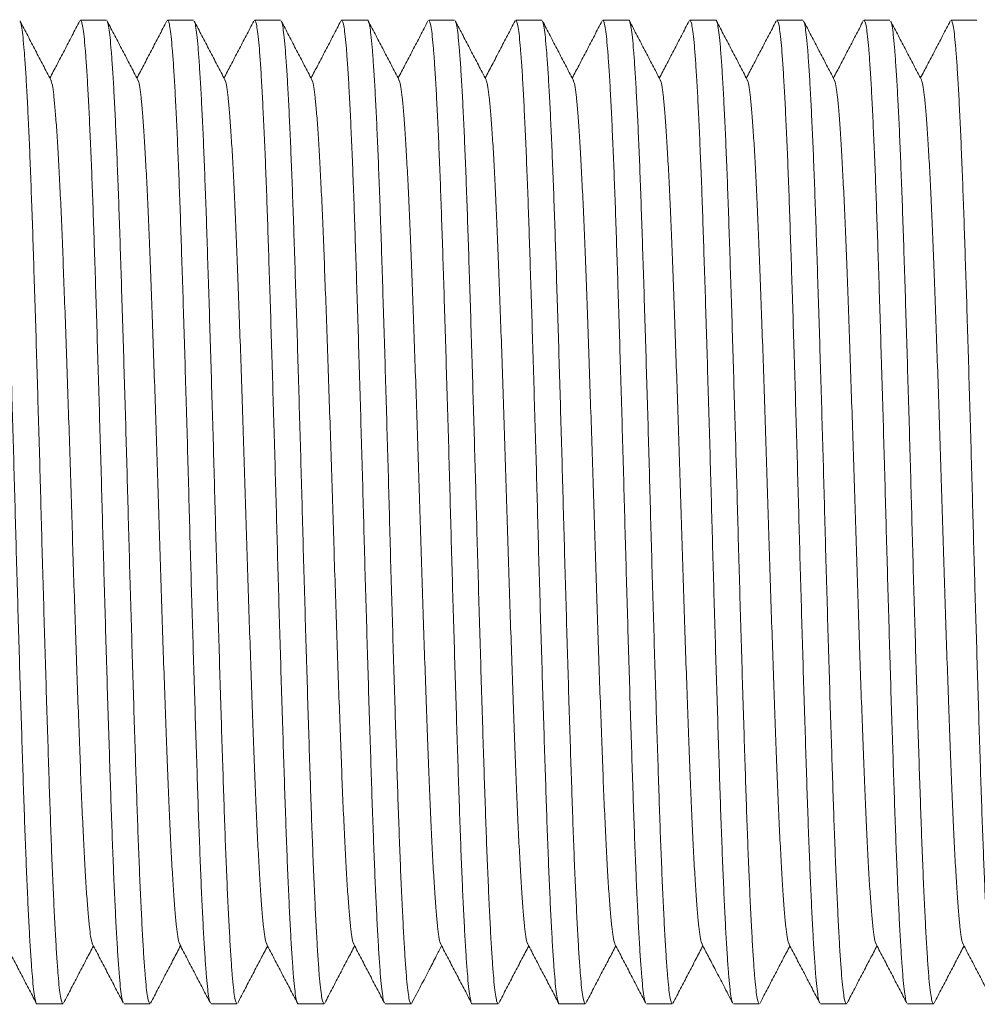
# Model space of a CAD drawing. Units: millimetres. Extents: x -481 to 876, y -433 to 680.
# Drawn here: x 132 to 152, y 2 to 23 of the extents above; entities that cross this region are included whole.
import ezdxf

# ---------------------------------------------------------------- set-up
doc = ezdxf.new("R2010")
doc.units = ezdxf.units.MM

msp = doc.modelspace()

# ---------------------------------------------------------------- linework, layer by layer
at = {"color": 7, "linetype": 'Continuous', "lineweight": 0}
for p, q in [((133.859, 22.689), (133.319, 22.689)), ((135.673, 22.689), (135.133, 22.689)), ((137.487, 22.689), (136.947, 22.689)), ((139.301, 22.689), (138.761, 22.689)), ((141.115, 22.689), (140.575, 22.689)), ((142.929, 22.689), (142.389, 22.689)), ((144.743, 22.689), (144.203, 22.689)), ((146.557, 22.689), (146.017, 22.689)), ((148.371, 22.689), (147.831, 22.689)), ((150.185, 22.689), (149.645, 22.689)), ((151.999, 22.689), (151.459, 22.689)), ((132.412, 2.189), (132.952, 2.189)), ((134.226, 2.189), (134.766, 2.189)), ((136.04, 2.189), (136.58, 2.189)), ((137.854, 2.189), (138.394, 2.189)), ((139.668, 2.189), (140.208, 2.189)), ((141.482, 2.189), (142.022, 2.189)), ((143.296, 2.189), (143.836, 2.189)), ((145.11, 2.189), (145.65, 2.189)), ((146.924, 2.189), (147.464, 2.189)), ((148.738, 2.189), (149.278, 2.189)), ((150.552, 2.189), (151.092, 2.189))]:
    msp.add_line(p, q, dxfattribs=at)
for points, knots in [([(132.412, 2.19), (132.412, 2.189), (132.403, 2.176), (132.386, 2.223), (132.36, 2.337), (132.335, 2.537), (132.311, 2.81), (132.286, 3.155), (132.26, 3.57), (132.235, 4.052), (132.209, 4.598), (132.184, 5.204), (132.159, 5.865), (132.134, 6.578), (132.11, 7.336), (132.084, 8.138), (132.058, 8.973), (132.033, 9.83), (132.007, 10.7), (131.982, 11.578), (131.958, 12.463), (131.934, 13.353), (131.908, 14.246), (131.882, 15.13), (131.856, 15.996), (131.831, 16.827), (131.805, 17.616), (131.781, 18.356), (131.757, 19.053), (131.732, 19.707), (131.706, 20.315), (131.68, 20.866), (131.655, 21.35), (131.629, 21.763), (131.604, 22.1), (131.58, 22.362), (131.555, 22.55), (131.53, 22.667), (131.514, 22.681), (131.505, 22.688)], [0, 0, 0, 0, 0.000576, 0.028791, 0.056894, 0.084779, 0.112413, 0.140258, 0.167835, 0.195535, 0.223254, 0.250887, 0.278828, 0.306486, 0.334268, 0.362306, 0.390494, 0.418217, 0.445874, 0.47336, 0.500577, 0.52829, 0.556282, 0.584446, 0.612674, 0.640854, 0.668379, 0.695652, 0.722821, 0.750266, 0.778403, 0.806626, 0.834826, 0.862891, 0.890716, 0.917859, 0.945259, 0.972865, 1, 1, 1, 1]), ([(132.7, 21.449), (132.646, 21.551), (132.54, 21.755), (132.38, 22.062), (132.22, 22.368), (132.114, 22.572), (132.06, 22.675)], [0, 0, 0, 0, 0.249946, 0.499932, 0.749947, 1, 1, 1, 1]), ([(132.06, 22.665), (132.064, 22.66), (132.076, 22.645), (132.097, 22.536), (132.122, 22.341), (132.146, 22.067), (132.171, 21.723), (132.197, 21.307), (132.222, 20.825), (132.248, 20.28), (132.273, 19.673), (132.298, 19.012), (132.323, 18.3), (132.347, 17.542), (132.373, 16.74), (132.399, 15.905), (132.424, 15.047), (132.45, 14.177), (132.475, 13.3), (132.499, 12.415), (132.523, 11.525), (132.549, 10.632), (132.575, 9.747), (132.601, 8.882), (132.626, 8.05), (132.652, 7.262), (132.676, 6.522), (132.7, 5.825), (132.725, 5.17), (132.751, 4.563), (132.777, 4.012), (132.803, 3.527), (132.828, 3.114), (132.853, 2.777), (132.877, 2.515), (132.902, 2.328), (132.927, 2.21), (132.944, 2.196), (132.952, 2.19)], [0, 0, 0, 0, 0.012181, 0.040765, 0.069127, 0.097233, 0.125555, 0.153603, 0.181776, 0.20997, 0.238076, 0.266494, 0.294626, 0.322883, 0.3514, 0.380069, 0.408267, 0.436397, 0.464353, 0.492035, 0.520223, 0.548693, 0.57734, 0.60605, 0.634712, 0.662708, 0.690447, 0.718081, 0.745995, 0.774612, 0.803319, 0.832001, 0.860547, 0.888847, 0.916454, 0.944322, 0.972401, 1, 1, 1, 1]), ([(133.304, 22.675), (133.25, 22.572), (133.144, 22.368), (132.984, 22.062), (132.83, 21.767), (132.729, 21.574), (132.682, 21.483)], [0, 0, 0, 0, 0.2570854, 0.5141524, 0.7711901, 1, 1, 1, 1]), ([(134.211, 2.213), (134.207, 2.217), (134.195, 2.232), (134.174, 2.342), (134.149, 2.536), (134.125, 2.81), (134.1, 3.155), (134.074, 3.57), (134.049, 4.052), (134.023, 4.598), (133.998, 5.204), (133.973, 5.865), (133.948, 6.578), (133.924, 7.336), (133.898, 8.138), (133.872, 8.973), (133.847, 9.83), (133.821, 10.7), (133.796, 11.578), (133.772, 12.463), (133.748, 13.353), (133.722, 14.246), (133.696, 15.13), (133.67, 15.996), (133.645, 16.827), (133.619, 17.616), (133.595, 18.356), (133.571, 19.053), (133.546, 19.707), (133.52, 20.315), (133.494, 20.866), (133.469, 21.35), (133.443, 21.763), (133.418, 22.1), (133.394, 22.362), (133.369, 22.55), (133.344, 22.667), (133.328, 22.681), (133.319, 22.688)], [0, 0, 0, 0, 0.012142, 0.040727, 0.06909, 0.097197, 0.12552, 0.153569, 0.181744, 0.209938, 0.238045, 0.266465, 0.294598, 0.322856, 0.351374, 0.380045, 0.408244, 0.436374, 0.464332, 0.492015, 0.520204, 0.548675, 0.577323, 0.606034, 0.634698, 0.662694, 0.690435, 0.71807, 0.745985, 0.774604, 0.803311, 0.831994, 0.860541, 0.888843, 0.916451, 0.94432, 0.9724, 1, 1, 1, 1]), ([(134.514, 21.448), (134.461, 21.55), (134.354, 21.754), (134.195, 22.061), (134.035, 22.367), (133.928, 22.571), (133.875, 22.674)], [0, 0, 0, 0, 0.24995, 0.499933, 0.749955, 1, 1, 1, 1]), ([(133.875, 22.664), (133.878, 22.66), (133.891, 22.645), (133.911, 22.536), (133.936, 22.341), (133.96, 22.067), (133.985, 21.723), (134.011, 21.307), (134.036, 20.825), (134.062, 20.28), (134.087, 19.673), (134.112, 19.012), (134.137, 18.3), (134.161, 17.542), (134.187, 16.74), (134.213, 15.905), (134.238, 15.047), (134.264, 14.177), (134.289, 13.3), (134.313, 12.415), (134.337, 11.525), (134.363, 10.632), (134.389, 9.747), (134.415, 8.882), (134.44, 8.05), (134.466, 7.262), (134.49, 6.522), (134.514, 5.825), (134.539, 5.17), (134.565, 4.563), (134.591, 4.012), (134.616, 3.527), (134.642, 3.114), (134.667, 2.777), (134.691, 2.515), (134.716, 2.328), (134.741, 2.21), (134.758, 2.196), (134.766, 2.19)], [0, 0, 0, 0, 0.011605, 0.040206, 0.068584, 0.096706, 0.125045, 0.153109, 0.181299, 0.209509, 0.237631, 0.266066, 0.294215, 0.322488, 0.351022, 0.379708, 0.407922, 0.436068, 0.464041, 0.491739, 0.519943, 0.54843, 0.577093, 0.605821, 0.634499, 0.662511, 0.690266, 0.717916, 0.745847, 0.774481, 0.803204, 0.831903, 0.860465, 0.888782, 0.916406, 0.94429, 0.972385, 1, 1, 1, 1]), ([(135.117, 22.674), (135.064, 22.571), (134.957, 22.367), (134.798, 22.061), (134.644, 21.766), (134.543, 21.573), (134.496, 21.483)], [0, 0, 0, 0, 0.257361, 0.514698, 0.771989, 1, 1, 1, 1]), ([(136.026, 2.211), (136.022, 2.216), (136.009, 2.231), (135.988, 2.341), (135.963, 2.536), (135.939, 2.81), (135.914, 3.155), (135.888, 3.57), (135.863, 4.052), (135.837, 4.598), (135.812, 5.204), (135.787, 5.865), (135.762, 6.578), (135.738, 7.336), (135.712, 8.138), (135.686, 8.973), (135.661, 9.83), (135.635, 10.7), (135.61, 11.578), (135.586, 12.463), (135.562, 13.353), (135.536, 14.246), (135.51, 15.13), (135.484, 15.996), (135.459, 16.827), (135.433, 17.616), (135.409, 18.356), (135.385, 19.053), (135.36, 19.707), (135.334, 20.315), (135.308, 20.866), (135.283, 21.35), (135.257, 21.763), (135.232, 22.1), (135.208, 22.362), (135.183, 22.55), (135.158, 22.667), (135.142, 22.681), (135.133, 22.688)], [0, 0, 0, 0, 0.013184, 0.04174, 0.070073, 0.09815, 0.126443, 0.154463, 0.182608, 0.210772, 0.23885, 0.26724, 0.295342, 0.323571, 0.352059, 0.380699, 0.408868, 0.436969, 0.464898, 0.492551, 0.52071, 0.549152, 0.577769, 0.60645, 0.635083, 0.66305, 0.690762, 0.718367, 0.746253, 0.774842, 0.803519, 0.832171, 0.860688, 0.88896, 0.916539, 0.944379, 0.972429, 1, 1, 1, 1]), ([(136.328, 21.448), (136.275, 21.55), (136.169, 21.754), (136.009, 22.06), (135.849, 22.367), (135.742, 22.571), (135.689, 22.673)], [0, 0, 0, 0, 0.249953, 0.49994, 0.749951, 1, 1, 1, 1]), ([(135.689, 22.664), (135.692, 22.659), (135.705, 22.645), (135.725, 22.536), (135.75, 22.341), (135.774, 22.067), (135.799, 21.723), (135.825, 21.307), (135.85, 20.825), (135.876, 20.28), (135.901, 19.673), (135.926, 19.012), (135.951, 18.3), (135.975, 17.542), (136.001, 16.74), (136.027, 15.905), (136.052, 15.047), (136.078, 14.177), (136.103, 13.3), (136.127, 12.415), (136.151, 11.525), (136.177, 10.632), (136.203, 9.747), (136.229, 8.882), (136.254, 8.05), (136.28, 7.262), (136.304, 6.522), (136.328, 5.825), (136.353, 5.17), (136.379, 4.563), (136.405, 4.012), (136.431, 3.527), (136.456, 3.114), (136.481, 2.777), (136.505, 2.515), (136.53, 2.328), (136.555, 2.21), (136.572, 2.196), (136.58, 2.19)], [0, 0, 0, 0, 0.011446, 0.040052, 0.068435, 0.096562, 0.124905, 0.152974, 0.181168, 0.209382, 0.237509, 0.265949, 0.294101, 0.322379, 0.350918, 0.379609, 0.407827, 0.435978, 0.463955, 0.491658, 0.519866, 0.548358, 0.577025, 0.605757, 0.634441, 0.662457, 0.690217, 0.717871, 0.745806, 0.774445, 0.803173, 0.831876, 0.860443, 0.888765, 0.916392, 0.944281, 0.972381, 1, 1, 1, 1]), ([(136.931, 22.673), (136.878, 22.571), (136.771, 22.367), (136.611, 22.061), (136.458, 21.766), (136.357, 21.573), (136.31, 21.483)], [0, 0, 0, 0, 0.257362, 0.514701, 0.771996, 1, 1, 1, 1]), ([(137.854, 2.19), (137.854, 2.189), (137.845, 2.176), (137.828, 2.223), (137.802, 2.337), (137.777, 2.537), (137.753, 2.81), (137.728, 3.155), (137.702, 3.57), (137.677, 4.052), (137.651, 4.598), (137.626, 5.204), (137.601, 5.865), (137.576, 6.578), (137.552, 7.336), (137.526, 8.138), (137.5, 8.973), (137.475, 9.83), (137.449, 10.7), (137.424, 11.578), (137.4, 12.463), (137.376, 13.353), (137.35, 14.246), (137.324, 15.13), (137.298, 15.996), (137.273, 16.827), (137.247, 17.616), (137.223, 18.356), (137.199, 19.053), (137.174, 19.707), (137.148, 20.315), (137.122, 20.866), (137.097, 21.35), (137.071, 21.763), (137.046, 22.1), (137.022, 22.362), (136.997, 22.55), (136.972, 22.667), (136.956, 22.681), (136.947, 22.688)], [0, 0, 0, 0, 0.000576, 0.028791, 0.056894, 0.084779, 0.112413, 0.140258, 0.167835, 0.195535, 0.223254, 0.250887, 0.278828, 0.306486, 0.334269, 0.362306, 0.390494, 0.418217, 0.445874, 0.47336, 0.500577, 0.52829, 0.556282, 0.584446, 0.612674, 0.640854, 0.668379, 0.695652, 0.722821, 0.750266, 0.778403, 0.806626, 0.834826, 0.862891, 0.890716, 0.917859, 0.945259, 0.972865, 1, 1, 1, 1]), ([(138.141, 21.449), (138.088, 21.551), (137.982, 21.756), (137.822, 22.062), (137.662, 22.368), (137.555, 22.573), (137.502, 22.675)], [0, 0, 0, 0, 0.249941, 0.499932, 0.749954, 1, 1, 1, 1]), ([(137.502, 22.665), (137.506, 22.66), (137.518, 22.646), (137.539, 22.536), (137.564, 22.341), (137.588, 22.067), (137.613, 21.723), (137.639, 21.307), (137.664, 20.825), (137.69, 20.28), (137.715, 19.673), (137.74, 19.012), (137.765, 18.3), (137.789, 17.542), (137.815, 16.74), (137.841, 15.905), (137.866, 15.047), (137.892, 14.177), (137.917, 13.3), (137.941, 12.415), (137.965, 11.525), (137.991, 10.632), (138.017, 9.747), (138.043, 8.882), (138.068, 8.05), (138.094, 7.262), (138.118, 6.522), (138.142, 5.825), (138.167, 5.17), (138.193, 4.563), (138.219, 4.012), (138.244, 3.527), (138.27, 3.114), (138.295, 2.777), (138.319, 2.515), (138.344, 2.328), (138.369, 2.21), (138.386, 2.196), (138.394, 2.19)], [0, 0, 0, 0, 0.012381, 0.040959, 0.069315, 0.097416, 0.125732, 0.153774, 0.181942, 0.210129, 0.23823, 0.266643, 0.294769, 0.32302, 0.351531, 0.380195, 0.408387, 0.436511, 0.464461, 0.492138, 0.52032, 0.548785, 0.577425, 0.60613, 0.634786, 0.662776, 0.69051, 0.718138, 0.746046, 0.774658, 0.803359, 0.832035, 0.860575, 0.88887, 0.916471, 0.944334, 0.972407, 1, 1, 1, 1]), ([(138.746, 22.674), (138.692, 22.572), (138.586, 22.368), (138.426, 22.061), (138.272, 21.766), (138.171, 21.574), (138.124, 21.483)], [0, 0, 0, 0, 0.257172, 0.514316, 0.771422, 1, 1, 1, 1]), ([(139.653, 2.213), (139.649, 2.217), (139.637, 2.232), (139.616, 2.342), (139.591, 2.536), (139.567, 2.81), (139.542, 3.155), (139.516, 3.57), (139.491, 4.052), (139.465, 4.598), (139.44, 5.204), (139.415, 5.865), (139.39, 6.578), (139.366, 7.336), (139.34, 8.138), (139.314, 8.973), (139.289, 9.83), (139.263, 10.7), (139.238, 11.578), (139.214, 12.463), (139.19, 13.353), (139.164, 14.246), (139.138, 15.13), (139.112, 15.996), (139.087, 16.827), (139.061, 17.616), (139.037, 18.356), (139.013, 19.053), (138.988, 19.707), (138.962, 20.315), (138.936, 20.866), (138.911, 21.35), (138.885, 21.763), (138.86, 22.1), (138.836, 22.362), (138.811, 22.55), (138.786, 22.667), (138.77, 22.681), (138.761, 22.688)], [0, 0, 0, 0, 0.012379, 0.040958, 0.069314, 0.097414, 0.12573, 0.153773, 0.181941, 0.210128, 0.238229, 0.266642, 0.294767, 0.323019, 0.35153, 0.380194, 0.408386, 0.43651, 0.464461, 0.492137, 0.520319, 0.548784, 0.577424, 0.606129, 0.634786, 0.662776, 0.690509, 0.718138, 0.746046, 0.774658, 0.803358, 0.832035, 0.860575, 0.88887, 0.916471, 0.944334, 0.972407, 1, 1, 1, 1]), ([(139.301, 22.688), (139.301, 22.688), (139.31, 22.701), (139.327, 22.654), (139.353, 22.54), (139.378, 22.34), (139.402, 22.068), (139.427, 21.723), (139.453, 21.307), (139.478, 20.825), (139.504, 20.28), (139.529, 19.673), (139.554, 19.012), (139.579, 18.3), (139.603, 17.542), (139.629, 16.74), (139.655, 15.905), (139.68, 15.047), (139.706, 14.177), (139.731, 13.3), (139.755, 12.415), (139.779, 11.525), (139.805, 10.632), (139.831, 9.747), (139.857, 8.882), (139.882, 8.05), (139.908, 7.262), (139.932, 6.522), (139.956, 5.825), (139.981, 5.17), (140.007, 4.563), (140.033, 4.012), (140.059, 3.527), (140.084, 3.114), (140.109, 2.777), (140.133, 2.515), (140.158, 2.328), (140.183, 2.21), (140.199, 2.196), (140.208, 2.19)], [0, 0, 0, 0, 0.000576, 0.028791, 0.056894, 0.084779, 0.112413, 0.140258, 0.167835, 0.195534, 0.223254, 0.250887, 0.278828, 0.306486, 0.334268, 0.362306, 0.390493, 0.418217, 0.445874, 0.47336, 0.500576, 0.52829, 0.556282, 0.584447, 0.612674, 0.640854, 0.668379, 0.695652, 0.722821, 0.750266, 0.778402, 0.806626, 0.834825, 0.862891, 0.890716, 0.917859, 0.945259, 0.972865, 1, 1, 1, 1]), ([(139.956, 21.447), (139.903, 21.55), (139.797, 21.754), (139.637, 22.06), (139.477, 22.366), (139.37, 22.571), (139.317, 22.673)], [0, 0, 0, 0, 0.249953, 0.499937, 0.749956, 1, 1, 1, 1]), ([(140.559, 22.674), (140.506, 22.572), (140.4, 22.367), (140.24, 22.061), (140.086, 21.766), (139.985, 21.573), (139.938, 21.483)], [0, 0, 0, 0, 0.257299, 0.514572, 0.771803, 1, 1, 1, 1]), ([(141.482, 2.19), (141.482, 2.189), (141.473, 2.176), (141.456, 2.223), (141.43, 2.337), (141.405, 2.537), (141.381, 2.81), (141.356, 3.155), (141.33, 3.57), (141.305, 4.052), (141.279, 4.598), (141.254, 5.204), (141.229, 5.865), (141.204, 6.578), (141.18, 7.336), (141.154, 8.138), (141.128, 8.973), (141.103, 9.83), (141.077, 10.7), (141.052, 11.578), (141.028, 12.463), (141.004, 13.353), (140.978, 14.246), (140.952, 15.13), (140.926, 15.996), (140.901, 16.827), (140.875, 17.616), (140.851, 18.356), (140.827, 19.053), (140.802, 19.707), (140.776, 20.315), (140.75, 20.866), (140.725, 21.35), (140.699, 21.763), (140.674, 22.1), (140.65, 22.362), (140.625, 22.55), (140.6, 22.667), (140.584, 22.681), (140.575, 22.688)], [0, 0, 0, 0, 0.000576, 0.028791, 0.056894, 0.084779, 0.112413, 0.140258, 0.167835, 0.195535, 0.223254, 0.250887, 0.278828, 0.306486, 0.334269, 0.362306, 0.390494, 0.418217, 0.445874, 0.47336, 0.500577, 0.52829, 0.556282, 0.584446, 0.612674, 0.640854, 0.668379, 0.695652, 0.722821, 0.750266, 0.778403, 0.806626, 0.834826, 0.862891, 0.890716, 0.917859, 0.945259, 0.972865, 1, 1, 1, 1]), ([(141.769, 21.45), (141.716, 21.553), (141.609, 21.757), (141.449, 22.063), (141.29, 22.369), (141.183, 22.573), (141.13, 22.675)], [0, 0, 0, 0, 0.24996, 0.499947, 0.749955, 1, 1, 1, 1]), ([(141.13, 22.666), (141.134, 22.661), (141.146, 22.646), (141.167, 22.536), (141.192, 22.341), (141.216, 22.067), (141.241, 21.723), (141.267, 21.307), (141.292, 20.825), (141.318, 20.28), (141.343, 19.673), (141.368, 19.012), (141.393, 18.3), (141.417, 17.542), (141.443, 16.74), (141.469, 15.905), (141.494, 15.047), (141.52, 14.177), (141.545, 13.3), (141.569, 12.415), (141.593, 11.525), (141.619, 10.632), (141.645, 9.747), (141.671, 8.882), (141.696, 8.05), (141.722, 7.262), (141.746, 6.522), (141.77, 5.825), (141.795, 5.17), (141.821, 4.563), (141.847, 4.012), (141.872, 3.527), (141.898, 3.114), (141.923, 2.777), (141.947, 2.515), (141.972, 2.328), (141.997, 2.21), (142.014, 2.196), (142.022, 2.19)], [0, 0, 0, 0, 0.012757, 0.041325, 0.06967, 0.097759, 0.126065, 0.154097, 0.182254, 0.21043, 0.23852, 0.266922, 0.295037, 0.323278, 0.351779, 0.380431, 0.408612, 0.436726, 0.464666, 0.492331, 0.520503, 0.548957, 0.577586, 0.60628, 0.634925, 0.662905, 0.690627, 0.718245, 0.746143, 0.774744, 0.803434, 0.832099, 0.860628, 0.888912, 0.916503, 0.944355, 0.972417, 1, 1, 1, 1]), ([(142.376, 22.678), (142.323, 22.576), (142.216, 22.372), (142.056, 22.066), (141.902, 21.769), (141.8, 21.575), (141.752, 21.483)], [0, 0, 0, 0, 0.256226, 0.512416, 0.768578, 1, 1, 1, 1]), ([(143.296, 2.19), (143.296, 2.189), (143.287, 2.176), (143.27, 2.223), (143.244, 2.337), (143.219, 2.537), (143.195, 2.81), (143.17, 3.155), (143.144, 3.57), (143.119, 4.052), (143.093, 4.598), (143.068, 5.204), (143.043, 5.865), (143.018, 6.578), (142.994, 7.336), (142.968, 8.138), (142.942, 8.973), (142.917, 9.83), (142.891, 10.7), (142.866, 11.578), (142.842, 12.463), (142.818, 13.353), (142.792, 14.246), (142.766, 15.13), (142.74, 15.996), (142.715, 16.827), (142.689, 17.616), (142.665, 18.356), (142.641, 19.053), (142.616, 19.707), (142.59, 20.315), (142.564, 20.866), (142.539, 21.35), (142.513, 21.763), (142.488, 22.1), (142.464, 22.362), (142.439, 22.55), (142.414, 22.667), (142.398, 22.681), (142.389, 22.688)], [0, 0, 0, 0, 0.000576, 0.028791, 0.056894, 0.084779, 0.112413, 0.140258, 0.167835, 0.195535, 0.223254, 0.250887, 0.278828, 0.306486, 0.334268, 0.362306, 0.390494, 0.418217, 0.445874, 0.47336, 0.500577, 0.52829, 0.556282, 0.584446, 0.612674, 0.640854, 0.668379, 0.695652, 0.722821, 0.750266, 0.778403, 0.806626, 0.834826, 0.862891, 0.890716, 0.917859, 0.945259, 0.972865, 1, 1, 1, 1]), ([(143.584, 21.449), (143.53, 21.551), (143.424, 21.755), (143.264, 22.062), (143.104, 22.368), (142.998, 22.572), (142.944, 22.675)], [0, 0, 0, 0, 0.24996, 0.499942, 0.749954, 1, 1, 1, 1]), ([(142.944, 22.665), (142.948, 22.66), (142.96, 22.645), (142.981, 22.536), (143.006, 22.341), (143.03, 22.067), (143.055, 21.723), (143.081, 21.307), (143.106, 20.825), (143.132, 20.28), (143.157, 19.673), (143.182, 19.012), (143.207, 18.3), (143.231, 17.542), (143.257, 16.74), (143.283, 15.905), (143.308, 15.047), (143.334, 14.177), (143.359, 13.3), (143.383, 12.415), (143.407, 11.525), (143.433, 10.632), (143.459, 9.747), (143.485, 8.882), (143.51, 8.05), (143.536, 7.262), (143.56, 6.522), (143.584, 5.825), (143.609, 5.17), (143.635, 4.563), (143.661, 4.012), (143.687, 3.527), (143.712, 3.114), (143.737, 2.777), (143.761, 2.515), (143.786, 2.328), (143.811, 2.21), (143.828, 2.196), (143.836, 2.19)], [0, 0, 0, 0, 0.01218, 0.040764, 0.069126, 0.097232, 0.125554, 0.153602, 0.181776, 0.209969, 0.238075, 0.266494, 0.294625, 0.322882, 0.3514, 0.380069, 0.408267, 0.436397, 0.464353, 0.492035, 0.520223, 0.548693, 0.577339, 0.60605, 0.634712, 0.662708, 0.690447, 0.71808, 0.745994, 0.774612, 0.803319, 0.832001, 0.860546, 0.888847, 0.916454, 0.944322, 0.972401, 1, 1, 1, 1]), ([(144.187, 22.674), (144.134, 22.572), (144.028, 22.368), (143.868, 22.061), (143.714, 21.766), (143.613, 21.574), (143.566, 21.483)], [0, 0, 0, 0, 0.257176, 0.514331, 0.771448, 1, 1, 1, 1]), ([(145.095, 2.213), (145.091, 2.217), (145.079, 2.232), (145.058, 2.342), (145.033, 2.536), (145.009, 2.81), (144.984, 3.155), (144.958, 3.57), (144.933, 4.052), (144.907, 4.598), (144.882, 5.204), (144.857, 5.865), (144.832, 6.578), (144.808, 7.336), (144.782, 8.138), (144.756, 8.973), (144.731, 9.83), (144.705, 10.7), (144.68, 11.578), (144.656, 12.463), (144.632, 13.353), (144.606, 14.246), (144.58, 15.13), (144.554, 15.996), (144.529, 16.827), (144.503, 17.616), (144.479, 18.356), (144.455, 19.053), (144.43, 19.707), (144.404, 20.315), (144.378, 20.866), (144.353, 21.35), (144.327, 21.763), (144.302, 22.1), (144.278, 22.362), (144.253, 22.55), (144.228, 22.667), (144.212, 22.681), (144.203, 22.688)], [0, 0, 0, 0, 0.012194, 0.040778, 0.06914, 0.097245, 0.125567, 0.153614, 0.181787, 0.20998, 0.238086, 0.266504, 0.294635, 0.322892, 0.351409, 0.380078, 0.408275, 0.436404, 0.46436, 0.492042, 0.520229, 0.548699, 0.577345, 0.606055, 0.634717, 0.662712, 0.690451, 0.718085, 0.745998, 0.774616, 0.803321, 0.832003, 0.860548, 0.888849, 0.916455, 0.944323, 0.972401, 1, 1, 1, 1]), ([(144.743, 22.688), (144.743, 22.688), (144.752, 22.701), (144.769, 22.654), (144.795, 22.54), (144.82, 22.34), (144.844, 22.068), (144.869, 21.723), (144.895, 21.307), (144.92, 20.825), (144.946, 20.28), (144.971, 19.673), (144.996, 19.012), (145.021, 18.3), (145.045, 17.542), (145.071, 16.74), (145.097, 15.905), (145.122, 15.047), (145.148, 14.177), (145.173, 13.3), (145.197, 12.415), (145.221, 11.525), (145.247, 10.632), (145.273, 9.747), (145.299, 8.882), (145.324, 8.05), (145.35, 7.262), (145.374, 6.522), (145.398, 5.825), (145.423, 5.17), (145.449, 4.563), (145.475, 4.012), (145.5, 3.527), (145.526, 3.114), (145.551, 2.777), (145.575, 2.515), (145.6, 2.328), (145.625, 2.21), (145.642, 2.196), (145.65, 2.19)], [0, 0, 0, 0, 0.000576, 0.028791, 0.056894, 0.084779, 0.112413, 0.140258, 0.167835, 0.195534, 0.223254, 0.250887, 0.278828, 0.306486, 0.334268, 0.362306, 0.390493, 0.418217, 0.445874, 0.47336, 0.500576, 0.52829, 0.556282, 0.584447, 0.612674, 0.640854, 0.668379, 0.695652, 0.722821, 0.750266, 0.778402, 0.806626, 0.834825, 0.862891, 0.890716, 0.917859, 0.945259, 0.972865, 1, 1, 1, 1]), ([(145.398, 21.448), (145.345, 21.55), (145.239, 21.754), (145.079, 22.06), (144.919, 22.366), (144.812, 22.571), (144.759, 22.673)], [0, 0, 0, 0, 0.249955, 0.499941, 0.749951, 1, 1, 1, 1]), ([(146.002, 22.674), (145.948, 22.572), (145.842, 22.368), (145.682, 22.061), (145.528, 21.766), (145.427, 21.574), (145.38, 21.483)], [0, 0, 0, 0, 0.257205, 0.514377, 0.771502, 1, 1, 1, 1]), ([(146.908, 2.214), (146.905, 2.218), (146.892, 2.233), (146.872, 2.342), (146.847, 2.536), (146.823, 2.81), (146.798, 3.155), (146.772, 3.57), (146.747, 4.052), (146.721, 4.598), (146.696, 5.204), (146.671, 5.865), (146.646, 6.578), (146.622, 7.336), (146.596, 8.138), (146.57, 8.973), (146.545, 9.83), (146.519, 10.7), (146.494, 11.578), (146.47, 12.463), (146.446, 13.353), (146.42, 14.246), (146.394, 15.13), (146.368, 15.996), (146.343, 16.827), (146.317, 17.616), (146.293, 18.356), (146.269, 19.053), (146.244, 19.707), (146.218, 20.315), (146.192, 20.866), (146.167, 21.35), (146.141, 21.763), (146.116, 22.1), (146.092, 22.362), (146.067, 22.55), (146.042, 22.667), (146.026, 22.681), (146.017, 22.688)], [0, 0, 0, 0, 0.011538, 0.040141, 0.068522, 0.096646, 0.124986, 0.153052, 0.181244, 0.209456, 0.23758, 0.266017, 0.294167, 0.322443, 0.350978, 0.379667, 0.407882, 0.43603, 0.464005, 0.491705, 0.519911, 0.5484, 0.577065, 0.605794, 0.634475, 0.662488, 0.690246, 0.717898, 0.74583, 0.774466, 0.803191, 0.831892, 0.860456, 0.888775, 0.9164, 0.944286, 0.972383, 1, 1, 1, 1]), ([(146.557, 22.688), (146.557, 22.688), (146.566, 22.701), (146.583, 22.654), (146.609, 22.54), (146.634, 22.34), (146.658, 22.068), (146.683, 21.723), (146.709, 21.307), (146.734, 20.825), (146.76, 20.28), (146.785, 19.673), (146.81, 19.012), (146.835, 18.3), (146.859, 17.542), (146.885, 16.74), (146.911, 15.905), (146.936, 15.047), (146.962, 14.177), (146.987, 13.3), (147.011, 12.415), (147.035, 11.525), (147.061, 10.632), (147.087, 9.747), (147.113, 8.882), (147.138, 8.05), (147.164, 7.262), (147.188, 6.522), (147.212, 5.825), (147.237, 5.17), (147.263, 4.563), (147.289, 4.012), (147.315, 3.527), (147.34, 3.114), (147.365, 2.777), (147.389, 2.515), (147.414, 2.328), (147.439, 2.21), (147.456, 2.196), (147.464, 2.19)], [0, 0, 0, 0, 0.000576, 0.028791, 0.056894, 0.084779, 0.112413, 0.140258, 0.167835, 0.195534, 0.223254, 0.250887, 0.278828, 0.306486, 0.334268, 0.362306, 0.390493, 0.418217, 0.445874, 0.47336, 0.500576, 0.52829, 0.556282, 0.584447, 0.612674, 0.640854, 0.668379, 0.695652, 0.722821, 0.750266, 0.778402, 0.806626, 0.834825, 0.862891, 0.890716, 0.917859, 0.945259, 0.972865, 1, 1, 1, 1]), ([(147.212, 21.448), (147.159, 21.55), (147.053, 21.754), (146.893, 22.06), (146.733, 22.367), (146.626, 22.571), (146.573, 22.673)], [0, 0, 0, 0, 0.24995, 0.499937, 0.749948, 1, 1, 1, 1]), ([(147.815, 22.673), (147.762, 22.571), (147.655, 22.367), (147.495, 22.06), (147.342, 21.766), (147.241, 21.573), (147.194, 21.483)], [0, 0, 0, 0, 0.2574078, 0.5147889, 0.7721273, 1, 1, 1, 1]), ([(148.722, 2.214), (148.719, 2.218), (148.707, 2.233), (148.686, 2.342), (148.661, 2.536), (148.637, 2.81), (148.612, 3.155), (148.586, 3.57), (148.561, 4.052), (148.535, 4.598), (148.51, 5.204), (148.485, 5.865), (148.46, 6.578), (148.436, 7.336), (148.41, 8.138), (148.384, 8.973), (148.359, 9.83), (148.333, 10.7), (148.308, 11.578), (148.284, 12.463), (148.26, 13.353), (148.234, 14.246), (148.208, 15.13), (148.182, 15.996), (148.157, 16.827), (148.131, 17.616), (148.107, 18.356), (148.083, 19.053), (148.058, 19.707), (148.032, 20.315), (148.006, 20.866), (147.981, 21.35), (147.955, 21.763), (147.93, 22.1), (147.906, 22.362), (147.881, 22.55), (147.856, 22.667), (147.84, 22.681), (147.831, 22.688)], [0, 0, 0, 0, 0.011605, 0.040206, 0.068584, 0.096707, 0.125045, 0.153109, 0.181299, 0.209509, 0.237631, 0.266067, 0.294214, 0.322488, 0.351022, 0.379708, 0.407922, 0.436068, 0.464041, 0.491739, 0.519943, 0.54843, 0.577093, 0.60582, 0.634499, 0.662511, 0.690267, 0.717916, 0.745847, 0.774481, 0.803204, 0.831903, 0.860465, 0.888782, 0.916405, 0.94429, 0.972385, 1, 1, 1, 1]), ([(149.026, 21.449), (148.972, 21.551), (148.866, 21.756), (148.706, 22.062), (148.546, 22.368), (148.439, 22.573), (148.386, 22.675)], [0, 0, 0, 0, 0.249946, 0.499933, 0.749946, 1, 1, 1, 1]), ([(148.386, 22.665), (148.39, 22.66), (148.402, 22.645), (148.423, 22.536), (148.448, 22.341), (148.472, 22.067), (148.497, 21.723), (148.523, 21.307), (148.548, 20.825), (148.574, 20.28), (148.599, 19.673), (148.624, 19.012), (148.649, 18.3), (148.673, 17.542), (148.699, 16.74), (148.725, 15.905), (148.75, 15.047), (148.776, 14.177), (148.801, 13.3), (148.825, 12.415), (148.849, 11.525), (148.875, 10.632), (148.901, 9.747), (148.927, 8.882), (148.952, 8.05), (148.978, 7.262), (149.002, 6.522), (149.026, 5.825), (149.051, 5.17), (149.077, 4.563), (149.103, 4.012), (149.128, 3.527), (149.154, 3.114), (149.179, 2.777), (149.203, 2.515), (149.228, 2.328), (149.253, 2.21), (149.27, 2.196), (149.278, 2.19)], [0, 0, 0, 0, 0.012345, 0.040925, 0.069282, 0.097383, 0.1257, 0.153744, 0.181912, 0.210101, 0.238202, 0.266616, 0.294743, 0.322995, 0.351508, 0.380172, 0.408365, 0.436491, 0.464442, 0.49212, 0.520303, 0.548769, 0.57741, 0.606116, 0.634773, 0.662764, 0.690498, 0.718128, 0.746037, 0.77465, 0.803352, 0.832029, 0.86057, 0.888866, 0.916468, 0.944332, 0.972406, 1, 1, 1, 1]), ([(149.629, 22.674), (149.576, 22.572), (149.469, 22.367), (149.31, 22.061), (149.156, 21.766), (149.055, 21.573), (149.008, 21.483)], [0, 0, 0, 0, 0.257256, 0.51449, 0.771688, 1, 1, 1, 1]), ([(150.537, 2.213), (150.533, 2.217), (150.521, 2.232), (150.5, 2.342), (150.475, 2.536), (150.451, 2.81), (150.426, 3.155), (150.4, 3.57), (150.375, 4.052), (150.349, 4.598), (150.324, 5.204), (150.299, 5.865), (150.274, 6.578), (150.25, 7.336), (150.224, 8.138), (150.198, 8.973), (150.173, 9.83), (150.147, 10.7), (150.122, 11.578), (150.098, 12.463), (150.074, 13.353), (150.048, 14.246), (150.022, 15.13), (149.996, 15.996), (149.971, 16.827), (149.945, 17.616), (149.921, 18.356), (149.897, 19.053), (149.872, 19.707), (149.846, 20.315), (149.82, 20.866), (149.795, 21.35), (149.769, 21.763), (149.744, 22.1), (149.72, 22.362), (149.695, 22.55), (149.67, 22.667), (149.654, 22.681), (149.645, 22.688)], [0, 0, 0, 0, 0.012348, 0.040927, 0.069285, 0.097386, 0.125703, 0.153746, 0.181915, 0.210103, 0.238204, 0.266618, 0.294745, 0.322998, 0.35151, 0.380174, 0.408367, 0.436492, 0.464444, 0.492121, 0.520304, 0.54877, 0.577411, 0.606117, 0.634774, 0.662765, 0.690499, 0.718129, 0.746038, 0.774651, 0.803352, 0.832029, 0.86057, 0.888866, 0.916468, 0.944332, 0.972406, 1, 1, 1, 1]), ([(150.84, 21.448), (150.787, 21.55), (150.68, 21.754), (150.521, 22.061), (150.361, 22.367), (150.254, 22.571), (150.201, 22.673)], [0, 0, 0, 0, 0.249954, 0.499939, 0.74995, 1, 1, 1, 1]), ([(150.201, 22.664), (150.204, 22.659), (150.217, 22.645), (150.237, 22.536), (150.262, 22.341), (150.286, 22.067), (150.311, 21.723), (150.337, 21.307), (150.362, 20.825), (150.388, 20.28), (150.413, 19.673), (150.438, 19.012), (150.463, 18.3), (150.487, 17.542), (150.513, 16.74), (150.539, 15.905), (150.564, 15.047), (150.59, 14.177), (150.615, 13.3), (150.639, 12.415), (150.663, 11.525), (150.689, 10.632), (150.715, 9.747), (150.741, 8.882), (150.766, 8.05), (150.792, 7.262), (150.816, 6.522), (150.84, 5.825), (150.865, 5.17), (150.891, 4.563), (150.917, 4.012), (150.943, 3.527), (150.968, 3.114), (150.993, 2.777), (151.017, 2.515), (151.042, 2.328), (151.067, 2.21), (151.084, 2.196), (151.092, 2.19)], [0, 0, 0, 0, 0.011458, 0.040064, 0.068446, 0.096573, 0.124915, 0.152984, 0.181178, 0.209392, 0.237519, 0.265958, 0.29411, 0.322388, 0.350926, 0.379616, 0.407834, 0.435985, 0.463961, 0.491664, 0.519872, 0.548363, 0.577031, 0.605762, 0.634445, 0.662461, 0.690221, 0.717875, 0.745809, 0.774448, 0.803175, 0.831878, 0.860445, 0.888766, 0.916393, 0.944282, 0.972381, 1, 1, 1, 1]), ([(151.444, 22.674), (151.39, 22.572), (151.284, 22.368), (151.124, 22.061), (150.97, 21.766), (150.869, 21.574), (150.822, 21.483)], [0, 0, 0, 0, 0.257224, 0.514411, 0.771557, 1, 1, 1, 1]), ([(152.35, 2.214), (152.347, 2.218), (152.335, 2.233), (152.314, 2.342), (152.289, 2.536), (152.265, 2.81), (152.24, 3.155), (152.214, 3.57), (152.189, 4.052), (152.163, 4.598), (152.138, 5.204), (152.113, 5.865), (152.088, 6.578), (152.064, 7.336), (152.038, 8.138), (152.012, 8.973), (151.987, 9.83), (151.961, 10.7), (151.936, 11.578), (151.912, 12.463), (151.888, 13.353), (151.862, 14.246), (151.836, 15.13), (151.81, 15.996), (151.785, 16.827), (151.759, 17.616), (151.735, 18.356), (151.711, 19.053), (151.686, 19.707), (151.66, 20.315), (151.634, 20.866), (151.609, 21.35), (151.583, 21.763), (151.558, 22.1), (151.534, 22.362), (151.509, 22.55), (151.484, 22.667), (151.468, 22.681), (151.459, 22.688)], [0, 0, 0, 0, 0.011515, 0.040118, 0.0685, 0.096624, 0.124965, 0.153032, 0.181225, 0.209437, 0.237562, 0.266, 0.29415, 0.322426, 0.350963, 0.379652, 0.407868, 0.436017, 0.463992, 0.491693, 0.519899, 0.548389, 0.577054, 0.605784, 0.634466, 0.66248, 0.690238, 0.717891, 0.745824, 0.774461, 0.803186, 0.831888, 0.860452, 0.888772, 0.916398, 0.944285, 0.972382, 1, 1, 1, 1]), ([(132.7, 21.439), (132.703, 21.434), (132.717, 21.419), (132.74, 21.301), (132.767, 21.091), (132.795, 20.793), (132.823, 20.415), (132.852, 19.958), (132.881, 19.426), (132.91, 18.827), (132.938, 18.172), (132.965, 17.464), (132.993, 16.706), (133.022, 15.903), (133.051, 15.062), (133.08, 14.197), (133.108, 13.32), (133.136, 12.439), (133.163, 11.558), (133.191, 10.681), (133.22, 9.815), (133.249, 8.975), (133.278, 8.171), (133.306, 7.414), (133.333, 6.706), (133.361, 6.05), (133.39, 5.452), (133.419, 4.92), (133.448, 4.462), (133.476, 4.085), (133.504, 3.787), (133.531, 3.576), (133.554, 3.459), (133.568, 3.444), (133.571, 3.439)], [0, 0, 0, 0, 0.012866, 0.045445, 0.07771, 0.109827, 0.142298, 0.174992, 0.20775, 0.240412, 0.272821, 0.304904, 0.337244, 0.369867, 0.402619, 0.435338, 0.467866, 0.500051, 0.532234, 0.564763, 0.597482, 0.630234, 0.662858, 0.695197, 0.72728, 0.759689, 0.792351, 0.825109, 0.857803, 0.890274, 0.922391, 0.954656, 0.987235, 1, 1, 1, 1]), ([(134.514, 21.438), (134.518, 21.433), (134.531, 21.418), (134.554, 21.301), (134.581, 21.091), (134.609, 20.793), (134.637, 20.415), (134.666, 19.958), (134.695, 19.426), (134.724, 18.827), (134.752, 18.172), (134.779, 17.464), (134.807, 16.706), (134.836, 15.903), (134.865, 15.062), (134.894, 14.197), (134.922, 13.32), (134.95, 12.439), (134.977, 11.558), (135.005, 10.681), (135.034, 9.815), (135.063, 8.975), (135.092, 8.171), (135.12, 7.414), (135.147, 6.706), (135.175, 6.05), (135.204, 5.452), (135.233, 4.92), (135.262, 4.462), (135.29, 4.085), (135.318, 3.787), (135.345, 3.576), (135.369, 3.457), (135.382, 3.442), (135.387, 3.437)], [0, 0, 0, 0, 0.012223, 0.044776, 0.077015, 0.109107, 0.141552, 0.17422, 0.206952, 0.239588, 0.27197, 0.304028, 0.336342, 0.36894, 0.401666, 0.434359, 0.466861, 0.49902, 0.531178, 0.563681, 0.596374, 0.629099, 0.661697, 0.694011, 0.726068, 0.758452, 0.791087, 0.823819, 0.856487, 0.888933, 0.921024, 0.953263, 0.985816, 1, 1, 1, 1]), ([(136.328, 21.437), (136.332, 21.433), (136.345, 21.418), (136.368, 21.301), (136.395, 21.091), (136.423, 20.793), (136.451, 20.415), (136.48, 19.958), (136.509, 19.426), (136.538, 18.827), (136.566, 18.172), (136.593, 17.464), (136.621, 16.706), (136.65, 15.903), (136.679, 15.062), (136.708, 14.197), (136.736, 13.32), (136.764, 12.439), (136.791, 11.558), (136.819, 10.681), (136.848, 9.815), (136.877, 8.975), (136.906, 8.171), (136.934, 7.414), (136.961, 6.706), (136.989, 6.05), (137.018, 5.452), (137.047, 4.92), (137.076, 4.462), (137.104, 4.085), (137.132, 3.787), (137.159, 3.576), (137.182, 3.46), (137.195, 3.444), (137.199, 3.44)], [0, 0, 0, 0, 0.012055, 0.044685, 0.076999, 0.109166, 0.141687, 0.174432, 0.20724, 0.239953, 0.272411, 0.304544, 0.336934, 0.369608, 0.40241, 0.43518, 0.467758, 0.499992, 0.532226, 0.564805, 0.597575, 0.630377, 0.663051, 0.69544, 0.727573, 0.760032, 0.792744, 0.825553, 0.858297, 0.890819, 0.922985, 0.9553, 0.987929, 1, 1, 1, 1]), ([(138.141, 21.439), (138.145, 21.434), (138.159, 21.419), (138.182, 21.301), (138.209, 21.091), (138.237, 20.793), (138.265, 20.415), (138.294, 19.958), (138.323, 19.426), (138.352, 18.827), (138.38, 18.172), (138.407, 17.464), (138.435, 16.706), (138.464, 15.903), (138.493, 15.062), (138.522, 14.197), (138.55, 13.32), (138.578, 12.439), (138.605, 11.558), (138.633, 10.681), (138.662, 9.815), (138.691, 8.975), (138.72, 8.171), (138.748, 7.414), (138.775, 6.706), (138.803, 6.05), (138.832, 5.452), (138.861, 4.92), (138.89, 4.462), (138.918, 4.085), (138.946, 3.787), (138.973, 3.576), (138.996, 3.459), (139.01, 3.443), (139.014, 3.439)], [0, 0, 0, 0, 0.0130512, 0.0456155, 0.0778655, 0.1099677, 0.1424243, 0.1751032, 0.2078464, 0.2404934, 0.272887, 0.3049558, 0.3372807, 0.3698893, 0.4026262, 0.4353306, 0.4678439, 0.5000134, 0.5321824, 0.5646962, 0.5974006, 0.630137, 0.6627461, 0.6950705, 0.7271393, 0.7595333, 0.7921803, 0.8249231, 0.8576021, 0.8900589, 0.9221611, 0.954411, 0.9869753, 1, 1, 1, 1]), ([(139.956, 21.437), (139.96, 21.433), (139.973, 21.418), (139.996, 21.301), (140.023, 21.091), (140.051, 20.793), (140.079, 20.415), (140.108, 19.958), (140.137, 19.426), (140.166, 18.827), (140.194, 18.172), (140.221, 17.464), (140.249, 16.706), (140.278, 15.903), (140.307, 15.062), (140.336, 14.197), (140.364, 13.32), (140.392, 12.439), (140.419, 11.558), (140.447, 10.681), (140.476, 9.815), (140.505, 8.975), (140.534, 8.171), (140.562, 7.414), (140.589, 6.706), (140.617, 6.05), (140.646, 5.452), (140.675, 4.92), (140.704, 4.462), (140.732, 4.085), (140.76, 3.787), (140.787, 3.576), (140.81, 3.46), (140.823, 3.444), (140.827, 3.44)], [0, 0, 0, 0, 0.0119353, 0.0445704, 0.0768903, 0.1090623, 0.1415894, 0.1743393, 0.2071536, 0.2398714, 0.2723355, 0.3044738, 0.3368689, 0.3695484, 0.4023564, 0.4351318, 0.4677157, 0.4999551, 0.5321939, 0.5647783, 0.5975538, 0.6303613, 0.6630412, 0.6954358, 0.7275742, 0.7600386, 0.7927565, 0.8255705, 0.8583204, 0.8908477, 0.9230196, 0.9553395, 0.9879745, 1, 1, 1, 1]), ([(141.769, 21.44), (141.773, 21.435), (141.787, 21.42), (141.81, 21.302), (141.837, 21.091), (141.865, 20.793), (141.893, 20.415), (141.922, 19.958), (141.951, 19.426), (141.98, 18.827), (142.008, 18.172), (142.035, 17.464), (142.063, 16.706), (142.092, 15.903), (142.121, 15.062), (142.15, 14.197), (142.178, 13.32), (142.205, 12.439), (142.233, 11.558), (142.261, 10.681), (142.29, 9.815), (142.319, 8.975), (142.348, 8.171), (142.376, 7.414), (142.403, 6.706), (142.431, 6.05), (142.46, 5.452), (142.489, 4.92), (142.518, 4.462), (142.546, 4.085), (142.574, 3.787), (142.601, 3.576), (142.624, 3.46), (142.637, 3.445), (142.64, 3.44)], [0, 0, 0, 0, 0.013781, 0.046361, 0.078627, 0.110745, 0.143218, 0.175913, 0.208672, 0.241335, 0.273745, 0.305829, 0.33817, 0.370795, 0.403548, 0.436268, 0.468797, 0.500983, 0.533168, 0.565698, 0.598418, 0.631171, 0.663796, 0.696136, 0.728221, 0.760631, 0.793294, 0.826053, 0.858748, 0.891221, 0.923339, 0.955604, 0.988185, 1, 1, 1, 1]), ([(143.584, 21.438), (143.587, 21.434), (143.601, 21.419), (143.624, 21.301), (143.651, 21.091), (143.679, 20.793), (143.707, 20.415), (143.736, 19.958), (143.765, 19.426), (143.794, 18.827), (143.822, 18.172), (143.849, 17.464), (143.877, 16.706), (143.906, 15.903), (143.935, 15.062), (143.964, 14.197), (143.992, 13.32), (144.02, 12.439), (144.047, 11.558), (144.075, 10.681), (144.104, 9.815), (144.133, 8.975), (144.162, 8.171), (144.19, 7.414), (144.217, 6.706), (144.245, 6.05), (144.274, 5.452), (144.303, 4.92), (144.332, 4.462), (144.36, 4.085), (144.388, 3.787), (144.415, 3.576), (144.438, 3.459), (144.452, 3.443), (144.455, 3.439)], [0, 0, 0, 0, 0.012823, 0.0454, 0.077663, 0.109779, 0.142248, 0.174941, 0.207697, 0.240357, 0.272764, 0.304846, 0.337184, 0.369806, 0.402556, 0.435274, 0.4678, 0.499983, 0.532165, 0.564692, 0.597409, 0.630159, 0.662781, 0.695119, 0.727201, 0.759608, 0.792268, 0.825024, 0.857716, 0.890186, 0.922302, 0.954564, 0.987142, 1, 1, 1, 1]), ([(145.398, 21.437), (145.402, 21.433), (145.415, 21.418), (145.438, 21.301), (145.465, 21.091), (145.493, 20.793), (145.521, 20.415), (145.55, 19.958), (145.579, 19.426), (145.608, 18.827), (145.636, 18.172), (145.663, 17.464), (145.691, 16.706), (145.72, 15.903), (145.749, 15.062), (145.778, 14.197), (145.806, 13.32), (145.834, 12.439), (145.861, 11.558), (145.889, 10.681), (145.918, 9.815), (145.947, 8.975), (145.976, 8.171), (146.004, 7.414), (146.031, 6.706), (146.059, 6.05), (146.088, 5.452), (146.117, 4.92), (146.146, 4.462), (146.174, 4.085), (146.202, 3.787), (146.229, 3.576), (146.252, 3.458), (146.266, 3.443), (146.27, 3.438)], [0, 0, 0, 0, 0.011994, 0.044579, 0.07685, 0.108973, 0.141451, 0.174151, 0.206916, 0.239584, 0.271999, 0.304089, 0.336435, 0.369065, 0.401823, 0.434549, 0.467083, 0.499274, 0.531464, 0.563999, 0.596724, 0.629482, 0.662113, 0.694458, 0.726548, 0.758963, 0.791631, 0.824396, 0.857096, 0.889574, 0.921697, 0.953968, 0.986553, 1, 1, 1, 1]), ([(147.212, 21.437), (147.216, 21.433), (147.229, 21.418), (147.252, 21.301), (147.279, 21.091), (147.307, 20.793), (147.335, 20.415), (147.364, 19.958), (147.393, 19.426), (147.422, 18.827), (147.45, 18.172), (147.477, 17.464), (147.505, 16.706), (147.534, 15.903), (147.563, 15.062), (147.592, 14.197), (147.62, 13.32), (147.648, 12.439), (147.675, 11.558), (147.703, 10.681), (147.732, 9.815), (147.761, 8.975), (147.79, 8.171), (147.818, 7.414), (147.845, 6.706), (147.873, 6.05), (147.902, 5.452), (147.931, 4.92), (147.96, 4.462), (147.988, 4.085), (148.016, 3.787), (148.043, 3.576), (148.066, 3.459), (148.079, 3.444), (148.083, 3.44)], [0, 0, 0, 0, 0.012015, 0.04464, 0.07695, 0.109112, 0.141628, 0.174368, 0.207172, 0.23988, 0.272334, 0.304462, 0.336847, 0.369516, 0.402314, 0.435079, 0.467653, 0.499883, 0.532111, 0.564686, 0.597451, 0.630248, 0.662918, 0.695302, 0.727431, 0.759885, 0.792593, 0.825397, 0.858136, 0.890653, 0.922815, 0.955125, 0.98775, 1, 1, 1, 1]), ([(149.026, 21.439), (149.029, 21.434), (149.043, 21.419), (149.066, 21.301), (149.093, 21.091), (149.121, 20.793), (149.149, 20.415), (149.178, 19.958), (149.207, 19.426), (149.236, 18.827), (149.264, 18.172), (149.291, 17.464), (149.319, 16.706), (149.348, 15.903), (149.377, 15.062), (149.406, 14.197), (149.434, 13.32), (149.462, 12.439), (149.489, 11.558), (149.517, 10.681), (149.546, 9.815), (149.575, 8.975), (149.604, 8.171), (149.632, 7.414), (149.659, 6.706), (149.687, 6.05), (149.716, 5.452), (149.745, 4.92), (149.774, 4.462), (149.802, 4.085), (149.83, 3.787), (149.857, 3.576), (149.88, 3.459), (149.894, 3.443), (149.898, 3.439)], [0, 0, 0, 0, 0.012965, 0.045532, 0.077784, 0.109888, 0.142347, 0.175028, 0.207774, 0.240423, 0.272819, 0.30489, 0.337217, 0.369827, 0.402567, 0.435273, 0.467789, 0.49996, 0.532132, 0.564648, 0.597354, 0.630093, 0.662704, 0.695031, 0.727102, 0.759498, 0.792147, 0.824892, 0.857573, 0.890032, 0.922137, 0.954389, 0.986955, 1, 1, 1, 1]), ([(150.84, 21.438), (150.844, 21.433), (150.857, 21.418), (150.88, 21.301), (150.907, 21.091), (150.935, 20.793), (150.963, 20.415), (150.992, 19.958), (151.021, 19.426), (151.05, 18.827), (151.078, 18.172), (151.105, 17.464), (151.133, 16.706), (151.162, 15.903), (151.191, 15.062), (151.22, 14.197), (151.248, 13.32), (151.276, 12.439), (151.303, 11.558), (151.331, 10.681), (151.36, 9.815), (151.389, 8.975), (151.418, 8.171), (151.446, 7.414), (151.473, 6.706), (151.501, 6.05), (151.53, 5.452), (151.559, 4.92), (151.588, 4.462), (151.616, 4.085), (151.644, 3.787), (151.671, 3.576), (151.694, 3.46), (151.707, 3.444), (151.711, 3.44)], [0, 0, 0, 0, 0.012236, 0.044859, 0.077166, 0.109325, 0.141839, 0.174576, 0.207378, 0.240083, 0.272534, 0.304659, 0.337042, 0.369708, 0.402503, 0.435266, 0.467837, 0.500063, 0.53229, 0.564861, 0.597624, 0.630418, 0.663085, 0.695467, 0.727593, 0.760044, 0.792749, 0.82555, 0.858287, 0.890802, 0.922961, 0.955268, 0.98789, 1, 1, 1, 1]), ([(131.757, 3.43), (131.81, 3.328), (131.917, 3.123), (132.076, 2.817), (132.236, 2.511), (132.343, 2.307), (132.396, 2.204)], [0, 0, 0, 0, 0.24996, 0.499946, 0.749951, 1, 1, 1, 1]), ([(132.968, 2.204), (133.021, 2.306), (133.128, 2.51), (133.287, 2.817), (133.441, 3.111), (133.542, 3.304), (133.589, 3.395)], [0, 0, 0, 0, 0.257249, 0.514457, 0.771634, 1, 1, 1, 1]), ([(133.571, 3.429), (133.625, 3.327), (133.731, 3.122), (133.891, 2.816), (134.051, 2.51), (134.157, 2.305), (134.211, 2.203)], [0, 0, 0, 0, 0.249947, 0.499934, 0.749947, 1, 1, 1, 1]), ([(134.78, 2.2), (134.833, 2.302), (134.939, 2.506), (135.099, 2.813), (135.254, 3.109), (135.355, 3.303), (135.403, 3.395)], [0, 0, 0, 0, 0.256322, 0.512614, 0.76887, 1, 1, 1, 1]), ([(135.387, 3.426), (135.44, 3.324), (135.546, 3.12), (135.706, 2.814), (135.866, 2.508), (135.972, 2.304), (136.026, 2.201)], [0, 0, 0, 0, 0.249962, 0.499951, 0.749958, 1, 1, 1, 1]), ([(136.596, 2.203), (136.649, 2.306), (136.755, 2.51), (136.915, 2.816), (137.069, 3.111), (137.17, 3.304), (137.217, 3.395)], [0, 0, 0, 0, 0.25726, 0.514493, 0.77168, 1, 1, 1, 1]), ([(137.199, 3.43), (137.252, 3.328), (137.358, 3.124), (137.518, 2.817), (137.678, 2.511), (137.785, 2.307), (137.838, 2.205)], [0, 0, 0, 0, 0.249958, 0.499937, 0.749956, 1, 1, 1, 1]), ([(138.41, 2.204), (138.463, 2.306), (138.569, 2.51), (138.729, 2.816), (138.883, 3.111), (138.984, 3.304), (139.031, 3.395)], [0, 0, 0, 0, 0.257213, 0.51439, 0.771538, 1, 1, 1, 1]), ([(139.014, 3.428), (139.067, 3.326), (139.173, 3.122), (139.333, 2.816), (139.493, 2.509), (139.6, 2.305), (139.653, 2.203)], [0, 0, 0, 0, 0.2499546, 0.4999408, 0.7499529, 1, 1, 1, 1]), ([(140.224, 2.204), (140.287, 2.326), (140.407, 2.555), (140.577, 2.881), (140.721, 3.156), (140.808, 3.323), (140.845, 3.395)], [0, 0, 0, 0, 0.305592, 0.578997, 0.820239, 1, 1, 1, 1]), ([(140.827, 3.43), (140.88, 3.328), (140.986, 3.124), (141.146, 2.817), (141.306, 2.511), (141.413, 2.307), (141.466, 2.204)], [0, 0, 0, 0, 0.249954, 0.499931, 0.749952, 1, 1, 1, 1]), ([(142.038, 2.203), (142.091, 2.306), (142.197, 2.51), (142.357, 2.816), (142.511, 3.111), (142.612, 3.304), (142.659, 3.395)], [0, 0, 0, 0, 0.257263, 0.514489, 0.771682, 1, 1, 1, 1]), ([(142.64, 3.43), (142.694, 3.328), (142.8, 3.124), (142.96, 2.818), (143.12, 2.511), (143.226, 2.307), (143.28, 2.205)], [0, 0, 0, 0, 0.249949, 0.499943, 0.749948, 1, 1, 1, 1]), ([(143.851, 2.203), (143.905, 2.305), (144.011, 2.51), (144.171, 2.816), (144.325, 3.111), (144.426, 3.304), (144.473, 3.395)], [0, 0, 0, 0, 0.257134, 0.51423, 0.771303, 1, 1, 1, 1]), ([(144.455, 3.429), (144.509, 3.326), (144.615, 3.122), (144.775, 2.816), (144.935, 2.509), (145.041, 2.305), (145.095, 2.203)], [0, 0, 0, 0, 0.24995, 0.499935, 0.749951, 1, 1, 1, 1]), ([(145.663, 2.199), (145.716, 2.301), (145.823, 2.505), (145.983, 2.812), (146.137, 3.108), (146.239, 3.303), (146.287, 3.395)], [0, 0, 0, 0, 0.256129, 0.512211, 0.768278, 1, 1, 1, 1]), ([(146.27, 3.428), (146.314, 3.344), (146.405, 3.169), (146.56, 2.874), (146.731, 2.545), (146.846, 2.323), (146.908, 2.204)], [0, 0, 0, 0, 0.212104, 0.443389, 0.703328, 1, 1, 1, 1]), ([(147.48, 2.204), (147.533, 2.306), (147.64, 2.511), (147.8, 2.817), (147.953, 3.112), (148.054, 3.304), (148.101, 3.395)], [0, 0, 0, 0, 0.257378, 0.514717, 0.772026, 1, 1, 1, 1]), ([(148.083, 3.43), (148.136, 3.328), (148.243, 3.123), (148.403, 2.817), (148.562, 2.511), (148.669, 2.306), (148.722, 2.204)], [0, 0, 0, 0, 0.249956, 0.499936, 0.749949, 1, 1, 1, 1]), ([(149.293, 2.203), (149.347, 2.305), (149.453, 2.51), (149.613, 2.816), (149.767, 3.111), (149.868, 3.304), (149.915, 3.395)], [0, 0, 0, 0, 0.257152, 0.514261, 0.771341, 1, 1, 1, 1]), ([(149.898, 3.428), (149.951, 3.326), (150.057, 3.122), (150.217, 2.816), (150.377, 2.509), (150.484, 2.305), (150.537, 2.203)], [0, 0, 0, 0, 0.249953, 0.499936, 0.749954, 1, 1, 1, 1]), ([(151.108, 2.204), (151.161, 2.306), (151.268, 2.511), (151.428, 2.817), (151.581, 3.112), (151.682, 3.304), (151.729, 3.395)], [0, 0, 0, 0, 0.257362, 0.514691, 0.771981, 1, 1, 1, 1]), ([(151.711, 3.43), (151.764, 3.328), (151.871, 3.124), (152.03, 2.817), (152.19, 2.511), (152.297, 2.306), (152.35, 2.204)], [0, 0, 0, 0, 0.249948, 0.49993, 0.749946, 1, 1, 1, 1])]:
    msp.add_open_spline(points, degree=3, knots=knots, dxfattribs=at)

doc.saveas('drawing.dxf')
